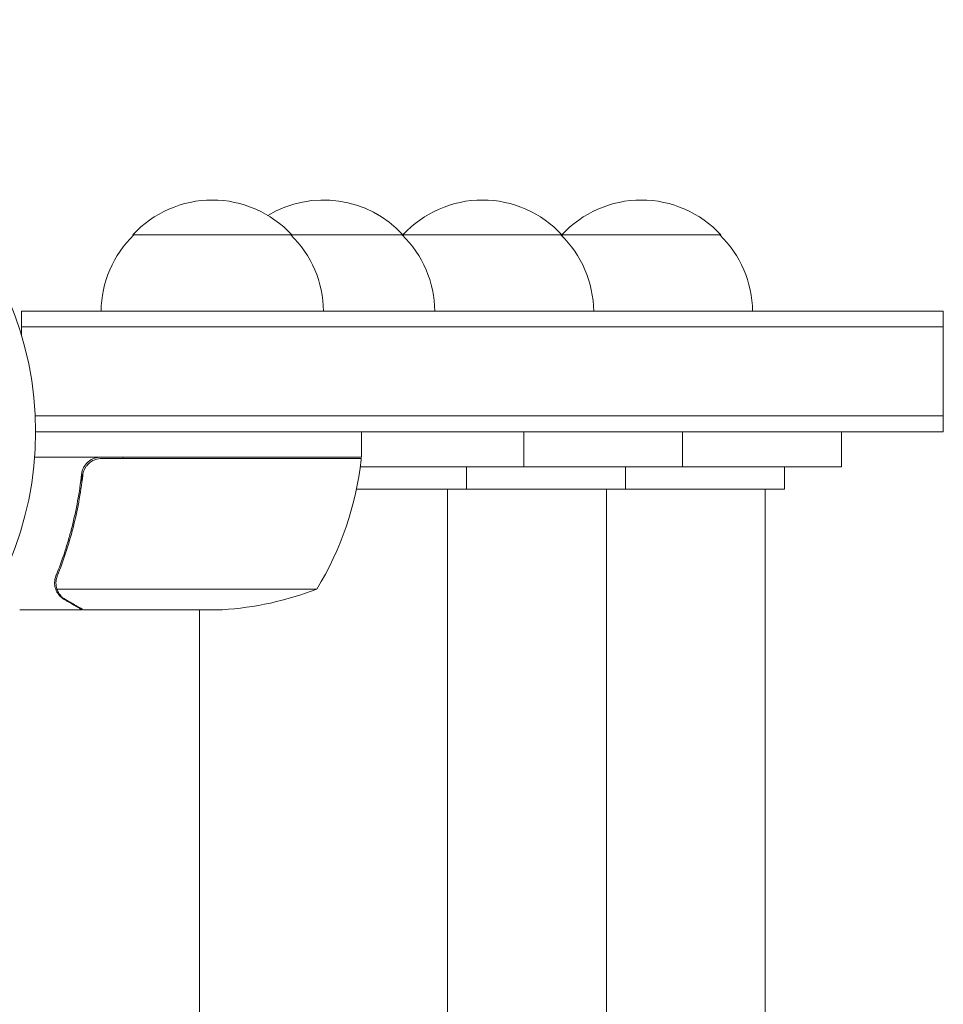
# Model space of a CAD drawing. Units: millimetres. Extents: x -2478 to 2616, y -3895 to 3461.
# Drawn here: x 970 to 1116, y 1204 to 1359 of the extents above; entities that cross this region are included whole.
import ezdxf

# ---------------------------------------------------------------- set-up
doc = ezdxf.new("R2010")
doc.units = ezdxf.units.MM
doc.header["$LTSCALE"] = 20
doc.linetypes.add('HIDDEN', pattern=[9.525, 6.35, -3.175])
for name, color, linetype in [('2d', 230, 'Continuous'), ('EN-Free_Space', 10, 'HIDDEN'), ('EN-Free_Space_Hatch', 10, 'HIDDEN')]:
    doc.layers.add(name, color=color, linetype=linetype)

msp = doc.modelspace()

# ---------------------------------------------------------------- hatches: boundary and pattern name
at = {"layer": 'EN-Free_Space_Hatch'}
h = msp.add_hatch(dxfattribs=at)
h.set_pattern_fill('ANSI31', color=256, scale=100, angle=180)
h.set_pattern_definition([(225, (919.9, 1293.73), (224.51, -224.51), [])])
edge = h.paths.add_edge_path()
edge.add_arc((537.35, 1784.73), 500, 180, 540)

# ---------------------------------------------------------------- linework, layer by layer
at = {"layer": '2d', "lineweight": 0}
for p, q in [((1080.69, 1324.73), (988.19, 1324.73)), ((970.69, 1312.73), (1115.69, 1312.73)), ((970.69, 1308.84), (970.69, 1312.73)), ((1115.69, 1293.73), (1115.69, 1312.73)), ((970.69, 1310.23), (1115.69, 1310.23)), ((1115.69, 1296.23), (972.83, 1296.23)), ((1115.69, 1293.73), (972.89, 1293.73)), ((1024.14, 1289.73), (1024.14, 1293.73)), ((1049.69, 1288.23), (1049.69, 1293.73)), ((1074.69, 1288.23), (1074.69, 1293.73)), ((1099.69, 1288.23), (1099.69, 1293.73)), ((1024.14, 1289.73), (972.74, 1289.73)), ((983.29, 1289.53), (1024.14, 1289.53)), ((986.69, 1289.53), (986.69, 1289.73)), ((1023.98, 1288.23), (1099.69, 1288.23)), ((1040.69, 1284.73), (1040.69, 1288.23)), ((1065.69, 1284.73), (1065.69, 1288.23)), ((1090.69, 1284.73), (1090.69, 1288.23)), ((980.19, 1285.93), (980.19, 1287.44)), ((1023.38, 1284.73), (1090.69, 1284.73)), ((1037.69, 220.73), (1037.69, 1284.73)), ((1062.69, 220.73), (1062.69, 1284.73)), ((1087.69, 220.73), (1087.69, 1284.73)), ((976.09, 1269.94), (976.09, 1269.94)), ((1017.14, 1268.98), (976.25, 1268.98)), ((980.19, 1265.73), (970.39, 1265.73)), ((980.19, 1265.73), (980.19, 1265.85)), ((1002.3, 1265.73), (980.39, 1265.73)), ((998.69, 239.73), (998.69, 1265.73))]:
    msp.add_line(p, q, dxfattribs=at)
msp.add_circle((919.89, 1293.73), 53, dxfattribs=at)
for centre, radius, start, end in [((1000.69, 1313.21), 17, 42.6679, 137.3321), ((1018.19, 1313.21), 17, 42.6679, 120.9778), ((1043.19, 1313.21), 17, 42.6679, 137.3321), ((1068.19, 1313.21), 17, 42.6679, 137.3321), ((1000.19, 1312.54), 17, 134.1865, 179.3587), ((1001.19, 1312.54), 17, 0.6413, 45.8135), ((1018.69, 1312.54), 17, 0.6413, 45.8135), ((1042.69, 1312.54), 17, 134.1865, 134.8958), ((1043.69, 1312.54), 17, 0.6413, 45.8135), ((1067.69, 1312.54), 17, 134.1865, 134.8958), ((1068.69, 1312.54), 17, 0.6413, 45.8135), ((974.44, 1295), 50, 328.6503, 353.5272), ((1021.14, 1289.7), 3, 353.5272, 356.8088), ((999.14, 1315.63), 50, 273.6243, 291.1002)]:
    msp.add_arc(centre, radius, start, end, dxfattribs=at)
for points, knots in [([(980.13, 1287.06), (980.15, 1287.24), (980.18, 1287.42), (980.29, 1287.77), (980.35, 1287.94), (980.52, 1288.26), (980.62, 1288.41), (980.84, 1288.7), (980.96, 1288.84), (981.24, 1289.08), (981.38, 1289.19), (981.69, 1289.38), (981.86, 1289.47), (982.2, 1289.6), (982.38, 1289.65), (982.74, 1289.71), (982.92, 1289.73), (983.11, 1289.73)], [0, 0, 0, 0, 0.000547232, 0.000547232, 0.001094464, 0.001094464, 0.001641696, 0.001641696, 0.002188928, 0.002188928, 0.002736159, 0.002736159, 0.003283391, 0.003283391, 0.003830623, 0.003830623, 0.004377855, 0.004377855, 0.004377855, 0.004377855]), ([(980.31, 1286.87), (980.34, 1287.15), (980.41, 1287.42), (980.57, 1287.8), (980.63, 1287.93), (980.77, 1288.17), (980.85, 1288.29), (981.11, 1288.61), (981.31, 1288.81), (981.66, 1289.05), (981.77, 1289.13), (982.02, 1289.26), (982.15, 1289.31), (982.29, 1289.36)], [0, 0, 0, 0, 0.000839577, 0.000839577, 0.001259366, 0.001259366, 0.001679155, 0.001679155, 0.002518732, 0.002518732, 0.002938521, 0.002938521, 0.00335831, 0.00335831, 0.00335831, 0.00335831]), ([(980.56, 1287.79), (980.61, 1287.88), (980.65, 1287.97), (980.77, 1288.17), (980.85, 1288.29), (981.11, 1288.61), (981.31, 1288.81), (981.66, 1289.05), (981.77, 1289.13), (982.02, 1289.26), (982.15, 1289.31), (982.29, 1289.36)], [0.000970326, 0.000970326, 0.000970326, 0.000970326, 0.001259366, 0.001259366, 0.001679155, 0.001679155, 0.002518732, 0.002518732, 0.002938521, 0.002938521, 0.00335831, 0.00335831, 0.00335831, 0.00335831]), ([(980.13, 1287.06), (979.81, 1284.2), (979.3, 1281.44), (978.45, 1278.1), (978.26, 1277.43), (977.88, 1276.12), (977.68, 1275.46), (977.05, 1273.54), (976.59, 1272.29), (976.1, 1271.07)], [0.00267622, 0.00267622, 0.00267622, 0.00267622, 0.01136401, 0.01136401, 0.01353595, 0.01353595, 0.0157079, 0.0157079, 0.0200518, 0.0200518, 0.0200518, 0.0200518]), ([(976.31, 1271.06), (977.28, 1273.48), (978.11, 1276), (979.46, 1281.26), (979.98, 1284), (980.31, 1286.87)], [0, 0, 0, 0, 0.00859307, 0.00859307, 0.01718614, 0.01718614, 0.01718614, 0.01718614]), ([(976.15, 1268.7), (976.13, 1268.76), (976.1, 1268.83), (976.04, 1269), (976, 1269.09), (975.95, 1269.3), (975.93, 1269.42), (975.89, 1269.67), (975.88, 1269.81), (975.88, 1269.96)], [0, 0, 0, 0, 0.00051115, 0.00051115, 0.001022301, 0.001022301, 0.001533451, 0.001533451, 0.002044601, 0.002044601, 0.002044601, 0.002044601]), ([(977.38, 1267.35), (977.24, 1267.43), (977.11, 1267.52), (976.92, 1267.68), (976.86, 1267.73), (976.77, 1267.81), (976.73, 1267.86), (976.68, 1267.91), (976.66, 1267.94), (976.64, 1267.95), (976.64, 1267.96), (976.63, 1267.96), (976.44, 1268.19), (976.28, 1268.43), (976.15, 1268.7)], [0, 0, 0, 0, 0.25, 0.25, 0.375, 0.375, 0.4375, 0.46875, 0.484375, 0.492187, 0.492187, 0.5, 0.5, 1, 1, 1, 1]), ([(976.41, 1268.6), (976.53, 1268.36), (976.69, 1268.13), (976.97, 1267.82), (977.08, 1267.72), (977.31, 1267.52), (977.44, 1267.43), (977.59, 1267.35)], [0, 0, 0, 0, 0.00218234, 0.00218234, 0.003273511, 0.003273511, 0.004364681, 0.004364681, 0.004364681, 0.004364681]), ([(977.38, 1267.35), (977.24, 1267.43), (977.11, 1267.52), (976.92, 1267.68), (976.86, 1267.73), (976.77, 1267.81), (976.73, 1267.86), (976.68, 1267.91), (976.66, 1267.94), (976.64, 1267.95), (976.64, 1267.96), (976.63, 1267.96), (976.62, 1267.98), (976.61, 1267.99), (976.6, 1268)], [0, 0, 0, 0, 0.25, 0.25, 0.375, 0.375, 0.4375, 0.46875, 0.484375, 0.4921875, 0.4921875, 0.5, 0.5, 0.5253358, 0.5253358, 0.5253358, 0.5253358]), ([(977.59, 1267.35), (978.31, 1266.93), (978.91, 1266.58), (979.86, 1266.04), (980.2, 1265.84), (980.39, 1265.73)], [0, 0, 0, 0, 0.00517024, 0.00517024, 0.01034048, 0.01034048, 0.01034048, 0.01034048])]:
    msp.add_open_spline(points, degree=3, knots=knots, dxfattribs=at)
for points in [[(982.29, 1289.36), (982.61, 1289.47), (982.94, 1289.53), (983.29, 1289.53)], [(975.88, 1270.02), (975.89, 1270.38), (975.96, 1270.73), (976.1, 1271.07)], [(976.14, 1270.5), (976.18, 1270.69), (976.24, 1270.88), (976.31, 1271.06)], [(975.88, 1269.96), (975.88, 1269.98), (975.88, 1270), (975.88, 1270.02)], [(976.09, 1269.94), (976.09, 1270.13), (976.11, 1270.31), (976.14, 1270.5)], [(976.09, 1269.94), (976.09, 1270.01), (976.1, 1270.08), (976.1, 1270.14)], [(976.09, 1269.92), (976.09, 1269.93), (976.09, 1269.93), (976.09, 1269.94)], [(976.09, 1269.94), (976.09, 1269.94), (976.09, 1269.94), (976.09, 1269.94)], [(976.25, 1268.98), (976.15, 1269.29), (976.1, 1269.6), (976.09, 1269.92)], [(976.41, 1268.6), (976.35, 1268.73), (976.3, 1268.85), (976.25, 1268.98)]]:
    msp.add_open_spline(points, degree=3, dxfattribs=at)
msp.add_rational_spline([(977.38, 1267.35), (979.24, 1266.28), (980.19, 1265.73), (980.19, 1265.73)], [1, 0.989183671007, 0.983775506511, 0.983775506511], degree=3, dxfattribs=at)
at = {"layer": 'EN-Free_Space'}
msp.add_circle((537.35, 1784.73), 500, dxfattribs=at)

doc.saveas('drawing.dxf')
